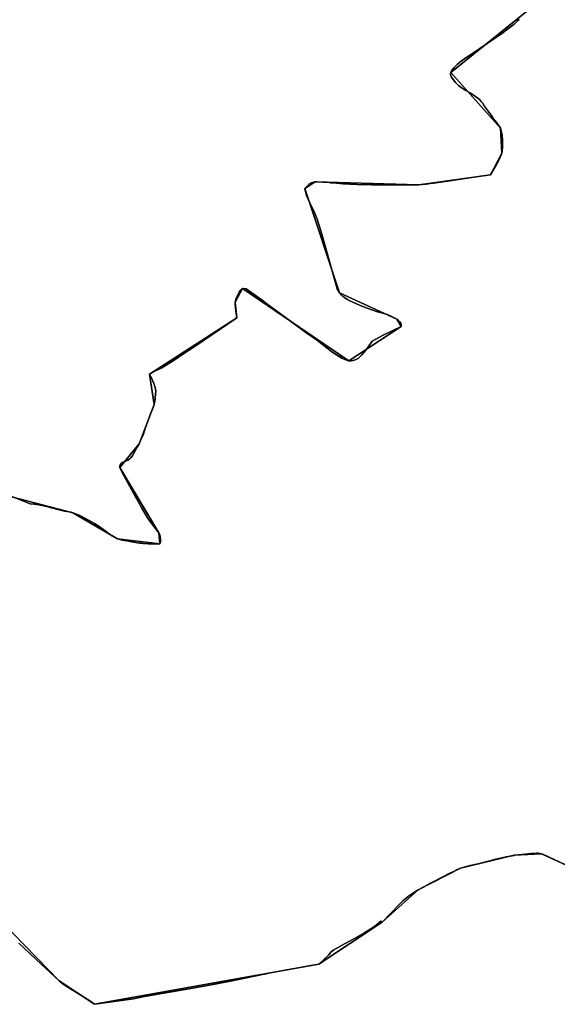
# Model space of a CAD drawing. Units: inches. Extents: x 48930 to 106139, y 57015 to 138759.
# Drawn here: x 57718 to 59034, y 65492 to 67903 of the extents above; entities that cross this region are included whole.
import ezdxf

# ---------------------------------------------------------------- set-up
doc = ezdxf.new("R2010")
doc.units = ezdxf.units.IN
doc.header["$MEASUREMENT"] = 0
for name, color, linetype in [('LIMADM_COMM_CADASTRALES', 10, 'Continuous'), ('LIMADM_COMMUNES', 10, 'Continuous'), ('LIMADM_GEN_COMM_CADASTRALES', 10, 'Continuous'), ('LIMADM_GEN_COMMUNES', 10, 'Continuous'), ('LIMADM_GEN_SECTIONS', 10, 'Continuous'), ('LIMADM_SECTIONS', 10, 'Continuous')]:
    doc.layers.add(name, color=color, linetype=linetype)

# ---------------------------------------------------------------- blocks, each defined once
blk = doc.blocks.new('limadmin_ACAD_1_FMEBLOCK33')
at = {"layer": 'LIMADM_COMMUNES'}
blk.add_lwpolyline([(842.731, -1718.9885), (905.127, -1742.9885), (921.394, -1749.2455), (931.411, -1750.5645), (937.265, -1751.3355), (942.517, -1752.0275), (961.972, -1756.4055), (970.458, -1758.3145), (989.016, -1763.1745), (1005.787, -1767.6995), (1010.805, -1768.4165), (1016.938, -1768.8945), (1021.558, -1770.0105), (1025.859, -1771.4445), (1034.54, -1774.7915), (1044.895, -1779.0945), (1065.728, -1790.0665), (1078.631, -1797.6365), (1087.526, -1803.4365), (1101.464, -1813.0785), (1106.203, -1816.5325), (1112.615, -1821.2065), (1117.265, -1824.7915), (1121.296, -1827.8995), (1128.305, -1832.1235), (1135.394, -1834.9915), (1146.953, -1838.1875), (1162.371, -1841.2345), (1170.5, -1842.8415), (1189.337, -1845.4925), (1194.055, -1845.9665), (1198.061, -1846.3685), (1209.966, -1847.5645), (1232.748, -1848.0475), (1235.816, -1847.7335), (1238.931, -1847.4145), (1239.807, -1846.0595), (1240.285, -1844.5455), (1240.514, -1841.5835), (1240.683, -1836.7365), (1239.887, -1830.1225), (1238.453, -1825.5005), (1236.373, -1820.8895), (1234.109, -1817.7395), (1225.029, -1806.2645), (1219.613, -1799.5715), (1214.357, -1792.2405), (1208.622, -1783.4745), (1194.126, -1758.6135), (1179.495, -1732.7925), (1156.2, -1691.1465), (1146.369, -1673.1755), (1141.192, -1661.0175), (1141.192, -1655.8445), (1143.723, -1649.8685), (1145.793, -1648.0355), (1150.226, -1646.6375), (1160.608, -1642.6965), (1164.59, -1640.3855), (1168.095, -1637.1185), (1171.042, -1633.2935), (1183.181, -1611.0075), (1188.072, -1602.3475), (1191.816, -1594.8575), (1194.842, -1588.4025), (1197.63, -1581.4695), (1203.205, -1565.5325), (1211.635, -1540.8045), (1217.051, -1527.1785), (1219.354, -1521.1515), (1222.228, -1513.6315), (1224.612, -1506.2645), (1226.523, -1499.1725), (1227.638, -1490.1675), (1228.515, -1480.7645), (1228.833, -1473.9115), (1228.355, -1469.6885), (1227.24, -1464.9875), (1223.895, -1455.1735), (1221.665, -1449.4365), (1218.877, -1443.0615), (1216.01, -1437.1645), (1213.485, -1431.9725), (1214.662, -1431.3595), (1221.659, -1427.7145), (1243.367, -1416.4065), (1257.012, -1408.8905), (1274.05, -1397.9735), (1295.38, -1383.3965), (1324.916, -1363.2885), (1386.372, -1322.3825), (1426.967, -1294.5505), (1423.86, -1270.7245), (1422.905, -1261.5605), (1422.745, -1258.6125), (1422.984, -1255.6635), (1423.542, -1252.8745), (1425.852, -1247.1375), (1432.992, -1231.7665), (1435.382, -1227.6225), (1437.612, -1224.8335), (1438.966, -1223.3995), (1440.718, -1222.6025), (1442.789, -1222.2835), (1449.878, -1223.0805), (1488.752, -1251.4725), (1500.906, -1260.3065), (1518.509, -1273.1005), (1574.044, -1314.1605), (1601.682, -1333.9225), (1603.259, -1335.0455), (1624.341, -1350.0635), (1647.12, -1367.3555), (1659.294, -1377.1815), (1662.017, -1379.3795), (1671.175, -1385.0745), (1677.521, -1389.0215), (1683.972, -1392.6865), (1691.421, -1396.1985), (1696.518, -1398.0315), (1701.456, -1399.2265), (1704.324, -1399.3855), (1707.987, -1399.2265), (1711.731, -1398.5095), (1717.067, -1397.0755), (1724.395, -1393.4895), (1728.377, -1389.9035), (1732.997, -1384.7235), (1738.395, -1378.2355), (1747.296, -1367.0715), (1758.564, -1351.1335), (1774.833, -1342.6195), (1785.267, -1337.0415), (1807.329, -1326.4435), (1829.551, -1315.6065), (1829.384, -1311.0885), (1829.145, -1309.7345), (1828.109, -1307.5035), (1825.959, -1303.9965), (1823.808, -1301.5265), (1821.419, -1299.3755), (1818.822, -1297.6515), (1810.778, -1293.4285), (1801.379, -1288.8865), (1792.697, -1285.6195), (1780.83, -1281.9535), (1771.192, -1279.2445), (1759.564, -1275.4995), (1757.187, -1274.6455), (1746.085, -1270.6595), (1732.863, -1265.7195), (1720.279, -1260.4595), (1711.199, -1256.3165), (1703.234, -1252.3325), (1696.304, -1248.6665), (1690.44, -1244.8775), (1685.9, -1241.3705), (1682.714, -1237.9445), (1680.077, -1234.9895), (1678.732, -1233.4825), (1676.9, -1230.4545), (1675.148, -1227.6655), (1672.918, -1223.3625), (1670.608, -1217.4655), (1659.549, -1176.8805), (1640.997, -1110.0175), (1634.864, -1089.3795), (1628.572, -1068.6615), (1623.405, -1052.5485), (1618.705, -1040.6755), (1613.528, -1028.9615), (1605.245, -1011.5905), (1597.845, -995.1445), (1595.615, -987.4945), (1594.42, -982.6345), (1593.863, -977.8535), (1601.589, -969.4065), (1603.66, -967.7335), (1610.111, -963.5095), (1614.382, -962.1675), (1619.161, -961.3705), (1622.506, -961.1315), (1637.32, -961.8485), (1648.312, -962.4855), (1656.972, -963.5985), (1671.335, -965.0485), (1687.238, -966.4675), (1703.964, -966.9455), (1721.214, -967.8975), (1756.539, -969.0105), (1801.135, -968.7885), (1820.203, -968.6935), (1862.849, -968.6965), (1872.486, -968.5375), (1880.292, -968.0595), (1890.487, -967.0235), (1900.523, -965.7485), (1908.249, -964.8715), (1943.008, -959.5415), (1985.665, -953.2675), (2007.568, -950.1605), (2023.418, -947.6895), (2047.998, -943.9645), (2062.494, -919.0235), (2063.148, -917.8195), (2069.95, -905.2945), (2075.608, -891.4555), (2076.737, -885.6925), (2077.454, -877.0065), (2077.295, -860.9105), (2076.02, -846.4875), (2074.918, -839.9275), (2073.086, -832.8355), (2071.971, -829.9675), (2069.183, -825.0265), (2063.05, -816.9785), (2055.404, -807.0185), (2049.122, -798.4355), (2042.033, -788.6345), (2032.736, -775.1265), (2028.116, -768.4335), (2024.691, -764.4495), (2020.55, -760.1465), (2016.806, -756.7995), (2011.071, -752.4965), (2004.142, -747.7955), (1997.929, -743.8905), (1986.25, -736.8365), (1976.294, -730.4625), (1969.684, -725.6015), (1966.179, -722.4935), (1962.197, -718.3495), (1958.692, -713.9675), (1952.645, -704.9115), (1950.734, -701.0065), (1950.017, -698.2175), (1950.017, -695.9865), (1950.574, -693.5955), (1952.486, -689.8505), (1954.866, -686.0515), (1957.972, -682.0675), (1966.415, -674.1785), (1972.867, -668.5215), (1982.902, -661.5085), (2003.611, -647.1655), (2021.735, -635.0775), (2057.944, -610.6385), (2075.546, -598.6065), (2092.798, -585.4155), (2105.463, -575.3755), (2114.224, -567.4075), (2117.728, -564.0605)], dxfattribs=at)
blk = doc.blocks.new('limadmin_ACAD_1_FMEBLOCK57')
at = {"layer": 'LIMADM_COMMUNES'}
blk.add_lwpolyline([(147.504, 2615.5225), (144, 2612.1755), (135.239, 2604.2075), (122.574, 2594.1675), (105.322, 2580.9765), (87.72, 2568.9445), (51.511, 2544.5055), (33.387, 2532.4175), (12.678, 2518.0745), (2.643, 2511.0615), (-3.809, 2505.4045), (-12.252, 2497.5155), (-15.358, 2493.5315), (-17.738, 2489.7325), (-19.65, 2485.9875), (-20.207, 2483.5965), (-20.207, 2481.3655), (-19.49, 2478.5765), (-17.579, 2474.6715), (-11.532, 2465.6155), (-8.027, 2461.2335), (-4.045, 2457.0895), (-0.54, 2453.9815), (6.07, 2449.1205), (16.026, 2442.7465), (27.705, 2435.6925), (33.918, 2431.7875), (40.847, 2427.0865), (46.582, 2422.7835), (50.326, 2419.4365), (54.467, 2415.1335), (57.892, 2411.1495), (62.512, 2404.4565), (71.809, 2390.9485), (78.898, 2381.1475), (85.18, 2372.5645), (92.826, 2362.6045), (98.959, 2354.5565), (101.747, 2349.6155), (102.862, 2346.7475), (104.694, 2339.6555), (105.796, 2333.0955), (107.071, 2318.6725), (107.23, 2302.5765), (106.513, 2293.8905), (105.384, 2288.1275), (99.726, 2274.2885), (92.924, 2261.7635), (92.27, 2260.5595), (77.774, 2235.6185), (53.194, 2231.8935), (37.344, 2229.4225), (15.441, 2226.3155), (-27.216, 2220.0415), (-61.975, 2214.7115), (-69.701, 2213.8345), (-79.737, 2212.5595), (-89.932, 2211.5235), (-97.738, 2211.0455), (-107.375, 2210.8865), (-150.021, 2210.8895), (-169.089, 2210.7945), (-213.685, 2210.5725), (-249.01, 2211.6855), (-266.26, 2212.6375), (-282.986, 2213.1155), (-298.889, 2214.5345), (-313.252, 2215.9845), (-321.912, 2217.0975), (-332.904, 2217.7345), (-347.718, 2218.4515), (-351.063, 2218.2125), (-355.842, 2217.4155), (-360.113, 2216.0735), (-366.564, 2211.8495), (-368.635, 2210.1765), (-376.361, 2201.7295), (-375.804, 2196.9485), (-374.609, 2192.0885), (-372.379, 2184.4385), (-364.979, 2167.9925), (-356.696, 2150.6215), (-351.519, 2138.9075), (-346.819, 2127.0345), (-341.652, 2110.9215), (-335.36, 2090.2035), (-329.227, 2069.5655), (-310.675, 2002.7025), (-299.616, 1962.1175), (-297.306, 1956.2205), (-295.076, 1951.9175), (-293.324, 1949.1285), (-291.492, 1946.1005), (-290.147, 1944.5935), (-287.51, 1941.6385), (-284.324, 1938.2125), (-279.784, 1934.7055), (-273.92, 1930.9165), (-266.99, 1927.2505), (-259.025, 1923.2665), (-249.945, 1919.1235), (-237.361, 1913.8635), (-224.139, 1908.9235), (-213.037, 1904.9375), (-210.66, 1904.0835), (-199.032, 1900.3385), (-189.394, 1897.6295), (-177.527, 1893.9635), (-168.845, 1890.6965), (-159.446, 1886.1545), (-151.402, 1881.9315), (-148.805, 1880.2075), (-146.416, 1878.0565), (-144.265, 1875.5865), (-142.115, 1872.0795), (-141.079, 1869.8485), (-140.84, 1868.4945), (-140.673, 1863.9765), (-162.895, 1853.1395), (-184.957, 1842.5415), (-195.391, 1836.9635), (-211.66, 1828.4495), (-222.928, 1812.5115), (-231.829, 1801.3475), (-237.227, 1794.8595), (-241.847, 1789.6795), (-245.829, 1786.0935), (-253.157, 1782.5075), (-258.493, 1781.0735), (-262.237, 1780.3565), (-265.9, 1780.1975), (-268.768, 1780.3565), (-273.706, 1781.5515), (-278.803, 1783.3845), (-286.252, 1786.8965), (-292.703, 1790.5615), (-299.049, 1794.5085), (-308.207, 1800.2035), (-310.93, 1802.4015), (-323.104, 1812.2275), (-345.883, 1829.5195), (-366.965, 1844.5375), (-368.542, 1845.6605), (-396.18, 1865.4225), (-451.715, 1906.4825), (-469.318, 1919.2765), (-481.472, 1928.1105), (-520.346, 1956.5025), (-527.435, 1957.2995), (-529.506, 1956.9805), (-531.258, 1956.1835), (-532.612, 1954.7495), (-534.842, 1951.9605), (-537.232, 1947.8165), (-544.372, 1932.4455), (-546.682, 1926.7085), (-547.24, 1923.9195), (-547.479, 1920.9705), (-547.319, 1918.0225), (-546.364, 1908.8585), (-543.257, 1885.0325), (-583.852, 1857.2005), (-645.308, 1816.2945), (-674.844, 1796.1865), (-696.174, 1781.6095), (-713.212, 1770.6925), (-726.857, 1763.1765), (-748.565, 1751.8685), (-755.562, 1748.2235), (-756.739, 1747.6105), (-754.214, 1742.4185), (-751.347, 1736.5215), (-748.559, 1730.1465), (-746.329, 1724.4095), (-742.984, 1714.5955), (-741.869, 1709.8945), (-741.391, 1705.6715), (-741.709, 1698.8185), (-742.586, 1689.4155), (-743.701, 1680.4105), (-745.612, 1673.3185), (-747.996, 1665.9515), (-750.87, 1658.4315), (-753.173, 1652.4045), (-758.589, 1638.7785), (-767.019, 1614.0505), (-772.594, 1598.1135), (-775.382, 1591.1805), (-778.408, 1584.7255), (-782.152, 1577.2355), (-787.043, 1568.5755), (-799.182, 1546.2895), (-802.129, 1542.4645), (-805.634, 1539.1975), (-809.616, 1536.8865), (-819.998, 1532.9455), (-824.431, 1531.5475), (-826.501, 1529.7145), (-829.032, 1523.7385), (-829.032, 1518.5655), (-823.855, 1506.4075), (-814.024, 1488.4365), (-790.729, 1446.7905), (-776.098, 1420.9695), (-761.602, 1396.1085), (-755.867, 1387.3425), (-750.611, 1380.0115), (-745.195, 1373.3185), (-736.115, 1361.8435), (-733.851, 1358.6935), (-731.771, 1354.0825), (-730.337, 1349.4605), (-729.541, 1342.8465), (-729.71, 1337.9995), (-729.939, 1335.0375), (-730.417, 1333.5235), (-731.293, 1332.1685), (-734.408, 1331.8495), (-737.476, 1331.5355), (-760.258, 1332.0185), (-772.163, 1333.2145), (-776.169, 1333.6165), (-780.887, 1334.0905), (-799.724, 1336.7415), (-807.853, 1338.3485), (-823.271, 1341.3955), (-834.83, 1344.5915), (-841.919, 1347.4595), (-848.928, 1351.6835), (-852.959, 1354.7915), (-857.609, 1358.3765), (-864.021, 1363.0505), (-868.76, 1366.5045), (-882.698, 1376.1465), (-891.593, 1381.9465), (-904.496, 1389.5165), (-925.329, 1400.4885), (-935.684, 1404.7915), (-944.365, 1408.1385), (-948.666, 1409.5725), (-953.286, 1410.6885), (-959.419, 1411.1665), (-964.437, 1411.8835), (-981.208, 1416.4085), (-999.766, 1421.2685), (-1008.252, 1423.1775), (-1027.707, 1427.5555), (-1032.959, 1428.2475), (-1038.813, 1429.0185), (-1048.83, 1430.3375), (-1065.097, 1436.5945), (-1127.493, 1460.5945)], dxfattribs=at)

msp = doc.modelspace()

# ---------------------------------------------------------------- linework, layer by layer
at = {"layer": 'LIMADM_COMM_CADASTRALES'}
for points in [[(58940.021, 67903.094), (58936.517, 67899.747), (58927.756, 67891.779), (58915.091, 67881.739), (58897.839, 67868.548), (58880.237, 67856.516), (58844.028, 67832.077), (58825.904, 67819.989), (58805.195, 67805.646), (58795.16, 67798.633), (58788.708, 67792.976), (58780.265, 67785.087), (58777.159, 67781.103), (58774.779, 67777.304), (58772.867, 67773.559), (58772.31, 67771.168), (58772.31, 67768.937), (58773.027, 67766.148), (58774.938, 67762.243), (58780.985, 67753.187), (58784.49, 67748.805), (58788.472, 67744.661), (58791.977, 67741.553), (58798.587, 67736.692), (58808.543, 67730.318), (58820.222, 67723.264), (58826.435, 67719.359), (58833.364, 67714.658), (58839.099, 67710.355), (58842.843, 67707.008), (58846.984, 67702.705), (58850.409, 67698.721), (58855.029, 67692.028), (58864.326, 67678.52), (58871.415, 67668.719), (58877.697, 67660.136), (58885.343, 67650.176), (58891.476, 67642.128), (58894.264, 67637.187), (58895.379, 67634.319), (58897.211, 67627.227), (58898.313, 67620.667), (58899.588, 67606.244), (58899.747, 67590.148), (58899.03, 67581.462), (58897.901, 67575.699), (58892.243, 67561.86), (58885.441, 67549.335), (58884.787, 67548.131), (58870.291, 67523.19), (58845.711, 67519.465), (58829.861, 67516.994), (58807.958, 67513.887), (58765.301, 67507.613), (58730.542, 67502.283), (58722.816, 67501.406), (58712.78, 67500.131), (58702.585, 67499.095), (58694.779, 67498.617), (58685.142, 67498.458), (58642.496, 67498.461), (58623.428, 67498.366), (58578.832, 67498.144), (58543.507, 67499.257), (58526.257, 67500.209), (58509.531, 67500.687), (58493.628, 67502.106), (58479.265, 67503.556), (58470.605, 67504.669), (58459.613, 67505.306), (58444.799, 67506.023), (58441.454, 67505.784), (58436.675, 67504.987), (58432.404, 67503.645), (58425.953, 67499.421), (58423.882, 67497.748), (58416.156, 67489.301), (58416.713, 67484.52), (58417.908, 67479.66), (58420.138, 67472.01), (58427.538, 67455.564), (58435.821, 67438.193), (58440.998, 67426.479), (58445.698, 67414.606), (58450.865, 67398.493), (58457.157, 67377.775), (58463.29, 67357.137), (58481.842, 67290.274), (58492.901, 67249.689), (58495.211, 67243.792), (58497.441, 67239.489), (58499.193, 67236.7), (58501.025, 67233.672), (58502.37, 67232.165), (58505.007, 67229.21), (58508.193, 67225.784), (58512.733, 67222.277), (58518.597, 67218.488), (58525.527, 67214.822), (58533.492, 67210.838), (58542.572, 67206.695), (58555.156, 67201.435), (58568.378, 67196.495), (58579.48, 67192.509), (58581.857, 67191.655), (58593.485, 67187.91), (58603.123, 67185.201), (58614.99, 67181.535), (58623.672, 67178.268), (58633.071, 67173.726), (58641.115, 67169.503), (58643.712, 67167.779), (58646.101, 67165.628), (58648.252, 67163.158), (58650.402, 67159.651), (58651.438, 67157.42), (58651.677, 67156.066), (58651.844, 67151.548), (58629.622, 67140.711), (58607.56, 67130.113), (58597.126, 67124.535), (58580.857, 67116.021), (58569.589, 67100.083), (58560.688, 67088.919), (58555.29, 67082.431), (58550.67, 67077.251), (58546.688, 67073.665), (58539.36, 67070.079), (58534.024, 67068.645), (58530.28, 67067.928), (58526.617, 67067.769), (58523.749, 67067.928), (58518.811, 67069.123), (58513.714, 67070.956), (58506.265, 67074.468), (58499.814, 67078.133), (58493.468, 67082.08), (58484.31, 67087.775), (58481.587, 67089.973), (58469.413, 67099.799), (58446.634, 67117.091), (58425.552, 67132.109), (58423.975, 67133.232), (58396.337, 67152.994), (58340.802, 67194.054), (58323.199, 67206.848), (58311.045, 67215.682), (58272.171, 67244.074), (58265.082, 67244.871), (58263.011, 67244.552), (58261.259, 67243.755), (58259.905, 67242.321), (58257.675, 67239.532), (58255.285, 67235.388), (58248.145, 67220.017), (58245.835, 67214.28), (58245.277, 67211.491), (58245.038, 67208.542), (58245.198, 67205.594), (58246.153, 67196.43), (58249.26, 67172.604), (58208.665, 67144.772), (58147.209, 67103.866), (58117.673, 67083.758), (58096.343, 67069.181), (58079.305, 67058.264), (58065.66, 67050.748), (58043.952, 67039.44), (58036.955, 67035.795), (58035.778, 67035.182), (58038.303, 67029.99), (58041.17, 67024.093), (58043.958, 67017.718), (58046.188, 67011.981), (58049.533, 67002.167), (58050.648, 66997.466), (58051.126, 66993.243), (58050.808, 66986.39), (58049.931, 66976.987), (58048.816, 66967.982), (58046.905, 66960.89), (58044.521, 66953.523), (58041.647, 66946.003), (58039.344, 66939.976), (58033.928, 66926.35), (58025.498, 66901.622), (58019.923, 66885.685), (58017.135, 66878.752), (58014.109, 66872.297), (58010.365, 66864.807), (58005.474, 66856.147), (57993.335, 66833.861), (57990.388, 66830.036), (57986.883, 66826.769), (57982.901, 66824.458), (57972.519, 66820.517), (57968.086, 66819.119), (57966.016, 66817.286), (57963.485, 66811.31), (57963.485, 66806.137), (57968.662, 66793.979), (57978.493, 66776.008), (58001.788, 66734.362), (58016.419, 66708.541), (58030.915, 66683.68), (58036.65, 66674.914), (58041.906, 66667.583), (58047.322, 66660.89), (58056.402, 66649.415), (58058.666, 66646.265), (58060.746, 66641.654), (58062.18, 66637.032), (58062.976, 66630.418), (58062.807, 66625.571), (58062.578, 66622.609), (58062.1, 66621.095), (58061.224, 66619.74), (58058.109, 66619.421), (58055.041, 66619.107), (58032.259, 66619.59), (58020.354, 66620.786), (58016.348, 66621.188), (58011.63, 66621.662), (57992.793, 66624.313), (57984.664, 66625.92), (57969.246, 66628.967), (57957.687, 66632.163), (57950.598, 66635.031), (57943.589, 66639.255), (57939.558, 66642.363), (57934.908, 66645.948), (57928.496, 66650.622), (57923.757, 66654.076), (57909.819, 66663.718), (57900.924, 66669.518), (57888.021, 66677.088), (57867.188, 66688.06), (57856.833, 66692.363), (57848.152, 66695.71), (57843.851, 66697.144), (57839.231, 66698.26), (57833.098, 66698.738), (57828.08, 66699.455), (57811.309, 66703.98), (57792.751, 66708.84), (57784.265, 66710.749), (57764.81, 66715.127), (57759.558, 66715.819), (57753.704, 66716.59), (57743.687, 66717.909), (57727.42, 66724.166), (57665.024, 66748.166)], [(57665.024, 66748.166), (57727.42, 66724.166), (57743.687, 66717.909), (57753.704, 66716.59), (57759.558, 66715.819), (57764.81, 66715.127), (57784.265, 66710.749), (57792.751, 66708.84), (57811.309, 66703.98), (57828.08, 66699.455), (57833.098, 66698.738), (57839.231, 66698.26), (57843.851, 66697.144), (57848.152, 66695.71), (57856.833, 66692.363), (57867.188, 66688.06), (57888.021, 66677.088), (57900.924, 66669.518), (57909.819, 66663.718), (57923.757, 66654.076), (57928.496, 66650.622), (57934.908, 66645.948), (57939.558, 66642.363), (57943.589, 66639.255), (57950.598, 66635.031), (57957.687, 66632.163), (57969.246, 66628.967), (57984.664, 66625.92), (57992.793, 66624.313), (58011.63, 66621.662), (58016.348, 66621.188), (58020.354, 66620.786), (58032.259, 66619.59), (58055.041, 66619.107), (58058.109, 66619.421), (58061.224, 66619.74), (58062.1, 66621.095), (58062.578, 66622.609), (58062.807, 66625.571), (58062.976, 66630.418), (58062.18, 66637.032), (58060.746, 66641.654), (58058.666, 66646.265), (58056.402, 66649.415), (58047.322, 66660.89), (58041.906, 66667.583), (58036.65, 66674.914), (58030.915, 66683.68), (58016.419, 66708.541), (58001.788, 66734.362), (57978.493, 66776.008), (57968.662, 66793.979), (57963.485, 66806.137), (57963.485, 66811.31), (57966.016, 66817.286), (57968.086, 66819.119), (57972.519, 66820.517), (57982.901, 66824.458), (57986.883, 66826.769), (57990.388, 66830.036), (57993.335, 66833.861), (58005.474, 66856.147), (58010.365, 66864.807), (58014.109, 66872.297), (58017.135, 66878.752), (58019.923, 66885.685), (58025.498, 66901.622), (58033.928, 66926.35), (58039.344, 66939.976), (58041.647, 66946.003), (58044.521, 66953.523), (58046.905, 66960.89), (58048.816, 66967.982), (58049.931, 66976.987), (58050.808, 66986.39), (58051.126, 66993.243), (58050.648, 66997.466), (58049.533, 67002.167), (58046.188, 67011.981), (58043.958, 67017.718), (58041.17, 67024.093), (58038.303, 67029.99), (58035.778, 67035.182), (58036.955, 67035.795), (58043.952, 67039.44), (58065.66, 67050.748), (58079.305, 67058.264), (58096.343, 67069.181), (58117.673, 67083.758), (58147.209, 67103.866), (58208.665, 67144.772), (58249.26, 67172.604), (58246.153, 67196.43), (58245.198, 67205.594), (58245.038, 67208.542), (58245.277, 67211.491), (58245.835, 67214.28), (58248.145, 67220.017), (58255.285, 67235.388), (58257.675, 67239.532), (58259.905, 67242.321), (58261.259, 67243.755), (58263.011, 67244.552), (58265.082, 67244.871), (58272.171, 67244.074), (58311.045, 67215.682), (58323.199, 67206.848), (58340.802, 67194.054), (58396.337, 67152.994), (58423.975, 67133.232), (58425.552, 67132.109), (58446.634, 67117.091), (58469.413, 67099.799), (58481.587, 67089.973), (58484.31, 67087.775), (58493.468, 67082.08), (58499.814, 67078.133), (58506.265, 67074.468), (58513.714, 67070.956), (58518.811, 67069.123), (58523.749, 67067.928), (58526.617, 67067.769), (58530.28, 67067.928), (58534.024, 67068.645), (58539.36, 67070.079), (58546.688, 67073.665), (58550.67, 67077.251), (58555.29, 67082.431), (58560.688, 67088.919), (58569.589, 67100.083), (58580.857, 67116.021), (58597.126, 67124.535), (58607.56, 67130.113), (58629.622, 67140.711), (58651.844, 67151.548), (58651.677, 67156.066), (58651.438, 67157.42), (58650.402, 67159.651), (58648.252, 67163.158), (58646.101, 67165.628), (58643.712, 67167.779), (58641.115, 67169.503), (58633.071, 67173.726), (58623.672, 67178.268), (58614.99, 67181.535), (58603.123, 67185.201), (58593.485, 67187.91), (58581.857, 67191.655), (58579.48, 67192.509), (58568.378, 67196.495), (58555.156, 67201.435), (58542.572, 67206.695), (58533.492, 67210.838), (58525.527, 67214.822), (58518.597, 67218.488), (58512.733, 67222.277), (58508.193, 67225.784), (58505.007, 67229.21), (58502.37, 67232.165), (58501.025, 67233.672), (58499.193, 67236.7), (58497.441, 67239.489), (58495.211, 67243.792), (58492.901, 67249.689), (58481.842, 67290.274), (58463.29, 67357.137), (58457.157, 67377.775), (58450.865, 67398.493), (58445.698, 67414.606), (58440.998, 67426.479), (58435.821, 67438.193), (58427.538, 67455.564), (58420.138, 67472.01), (58417.908, 67479.66), (58416.713, 67484.52), (58416.156, 67489.301), (58423.882, 67497.748), (58425.953, 67499.421), (58432.404, 67503.645), (58436.675, 67504.987), (58441.454, 67505.784), (58444.799, 67506.023), (58459.613, 67505.306), (58470.605, 67504.669), (58479.265, 67503.556), (58493.628, 67502.106), (58509.531, 67500.687), (58526.257, 67500.209), (58543.507, 67499.257), (58578.832, 67498.144), (58623.428, 67498.366), (58642.496, 67498.461), (58685.142, 67498.458), (58694.779, 67498.617), (58702.585, 67499.095), (58712.78, 67500.131), (58722.816, 67501.406), (58730.542, 67502.283), (58765.301, 67507.613), (58807.958, 67513.887), (58829.861, 67516.994), (58845.711, 67519.465), (58870.291, 67523.19), (58884.787, 67548.131), (58885.441, 67549.335), (58892.243, 67561.86), (58897.901, 67575.699), (58899.03, 67581.462), (58899.747, 67590.148), (58899.588, 67606.244), (58898.313, 67620.667), (58897.211, 67627.227), (58895.379, 67634.319), (58894.264, 67637.187), (58891.476, 67642.128), (58885.343, 67650.176), (58877.697, 67660.136), (58871.415, 67668.719), (58864.326, 67678.52), (58855.029, 67692.028), (58850.409, 67698.721), (58846.984, 67702.705), (58842.843, 67707.008), (58839.099, 67710.355), (58833.364, 67714.658), (58826.435, 67719.359), (58820.222, 67723.264), (58808.543, 67730.318), (58798.587, 67736.692), (58791.977, 67741.553), (58788.472, 67744.661), (58784.49, 67748.805), (58780.985, 67753.187), (58774.938, 67762.243), (58773.027, 67766.148), (58772.31, 67768.937), (58772.31, 67771.168), (58772.867, 67773.559), (58774.779, 67777.304), (58777.159, 67781.103), (58780.265, 67785.087), (58788.708, 67792.976), (58795.16, 67798.633), (58805.195, 67805.646), (58825.904, 67819.989), (58844.028, 67832.077), (58880.237, 67856.516), (58897.839, 67868.548), (58915.091, 67881.739), (58927.756, 67891.779), (58936.517, 67899.747), (58940.021, 67903.094)]]:
    msp.add_lwpolyline(points, dxfattribs=at)
at = {"layer": 'LIMADM_GEN_COMM_CADASTRALES'}
for points in [[(57587.807, 66763.142), (57848.152, 66695.71), (57957.687, 66632.163), (58061.224, 66619.74), (58058.666, 66646.265), (57963.485, 66806.137), (58010.365, 66864.807), (58046.905, 66960.89), (58035.778, 67035.182), (58249.26, 67172.604), (58245.277, 67211.491), (58263.011, 67244.552), (58523.749, 67067.928), (58651.844, 67151.548), (58641.115, 67169.503), (58501.025, 67233.672), (58416.156, 67489.301), (58441.454, 67505.784), (58694.779, 67498.617), (58870.291, 67523.19), (58897.901, 67575.699), (58894.264, 67637.187), (58772.867, 67773.559), (59004.028, 67960.24)], [(59004.028, 67960.24), (58772.867, 67773.559), (58894.264, 67637.187), (58897.901, 67575.699), (58870.291, 67523.19), (58694.779, 67498.617), (58441.454, 67505.784), (58416.156, 67489.301), (58501.025, 67233.672), (58641.115, 67169.503), (58651.844, 67151.548), (58523.749, 67067.928), (58263.011, 67244.552), (58245.277, 67211.491), (58249.26, 67172.604), (58035.778, 67035.182), (58046.905, 66960.89), (58010.365, 66864.807), (57963.485, 66806.137), (58058.666, 66646.265), (58061.224, 66619.74), (57957.687, 66632.163), (57848.152, 66695.71), (57587.807, 66763.142)]]:
    msp.add_lwpolyline(points, dxfattribs=at)
at = {"layer": 'LIMADM_GEN_COMMUNES'}
for points in [[(59004.028, 67960.24), (58772.867, 67773.559), (58894.264, 67637.187), (58897.901, 67575.699), (58870.291, 67523.19), (58694.779, 67498.617), (58441.454, 67505.784), (58416.156, 67489.301), (58501.025, 67233.672), (58641.115, 67169.503), (58651.844, 67151.548), (58523.749, 67067.928), (58263.011, 67244.552), (58245.277, 67211.491), (58249.26, 67172.604), (58035.778, 67035.182), (58046.905, 66960.89), (58010.365, 66864.807), (57963.485, 66806.137), (58058.666, 66646.265), (58061.224, 66619.74), (57957.687, 66632.163), (57848.152, 66695.71), (57587.807, 66763.142)], [(57587.807, 66763.142), (57848.152, 66695.71), (57957.687, 66632.163), (58061.224, 66619.74), (58058.666, 66646.265), (57963.485, 66806.137), (58010.365, 66864.807), (58046.905, 66960.89), (58035.778, 67035.182), (58249.26, 67172.604), (58245.277, 67211.491), (58263.011, 67244.552), (58523.749, 67067.928), (58651.844, 67151.548), (58641.115, 67169.503), (58501.025, 67233.672), (58416.156, 67489.301), (58441.454, 67505.784), (58694.779, 67498.617), (58870.291, 67523.19), (58897.901, 67575.699), (58894.264, 67637.187), (58772.867, 67773.559), (59004.028, 67960.24)]]:
    msp.add_lwpolyline(points, dxfattribs=at)
at = {"layer": 'LIMADM_GEN_SECTIONS'}
for points in [[(59004.028, 67960.24), (58772.867, 67773.559), (58894.264, 67637.187), (58897.901, 67575.699), (58870.291, 67523.19), (58694.779, 67498.617), (58441.454, 67505.784), (58416.156, 67489.301), (58501.025, 67233.672), (58641.115, 67169.503), (58651.844, 67151.548), (58523.749, 67067.928), (58263.011, 67244.552), (58245.277, 67211.491), (58249.26, 67172.604), (58035.778, 67035.182), (58046.905, 66960.89), (58010.365, 66864.807), (57963.485, 66806.137), (58058.666, 66646.265), (58061.224, 66619.74), (57957.687, 66632.163), (57848.152, 66695.71), (57587.807, 66763.142)], [(57587.807, 66763.142), (57848.152, 66695.71), (57957.687, 66632.163), (58061.224, 66619.74), (58058.666, 66646.265), (57963.485, 66806.137), (58010.365, 66864.807), (58046.905, 66960.89), (58035.778, 67035.182), (58249.26, 67172.604), (58245.277, 67211.491), (58263.011, 67244.552), (58523.749, 67067.928), (58651.844, 67151.548), (58641.115, 67169.503), (58501.025, 67233.672), (58416.156, 67489.301), (58441.454, 67505.784), (58694.779, 67498.617), (58870.291, 67523.19), (58897.901, 67575.699), (58894.264, 67637.187), (58772.867, 67773.559), (59004.028, 67960.24)], [(59092.5, 65816.286), (58994.895, 65860.818), (58928.338, 65857.204), (58796.898, 65825.566), (58692.798, 65772.611), (58605.006, 65693.541), (58450.46, 65590.541), (57901.537, 65492.479), (57814.712, 65549.919), (57617.812, 65751.326), (57456.198, 65849.305), (57016.748, 66173.713), (56974.375, 66205.109), (56702.101, 66107.155), (56666.857, 66182.311), (56465.208, 66138.373), (56295.109, 66058.195)], [(57617.812, 65751.326), (57814.712, 65549.919), (57901.537, 65492.479), (58450.46, 65590.541), (58605.006, 65693.541), (58692.798, 65772.611), (58796.898, 65825.566), (58928.338, 65857.204), (58994.895, 65860.818), (59092.5, 65816.286)]]:
    msp.add_lwpolyline(points, dxfattribs=at)
at = {"layer": 'LIMADM_SECTIONS'}
for points in [[(58940.021, 67903.094), (58936.517, 67899.747), (58927.756, 67891.779), (58915.091, 67881.739), (58897.839, 67868.548), (58880.237, 67856.516), (58844.028, 67832.077), (58825.904, 67819.989), (58805.195, 67805.646), (58795.16, 67798.633), (58788.708, 67792.976), (58780.265, 67785.087), (58777.159, 67781.103), (58774.779, 67777.304), (58772.867, 67773.559), (58772.31, 67771.168), (58772.31, 67768.937), (58773.027, 67766.148), (58774.938, 67762.243), (58780.985, 67753.187), (58784.49, 67748.805), (58788.472, 67744.661), (58791.977, 67741.553), (58798.587, 67736.692), (58808.543, 67730.318), (58820.222, 67723.264), (58826.435, 67719.359), (58833.364, 67714.658), (58839.099, 67710.355), (58842.843, 67707.008), (58846.984, 67702.705), (58850.409, 67698.721), (58855.029, 67692.028), (58864.326, 67678.52), (58871.415, 67668.719), (58877.697, 67660.136), (58885.343, 67650.176), (58891.476, 67642.128), (58894.264, 67637.187), (58895.379, 67634.319), (58897.211, 67627.227), (58898.313, 67620.667), (58899.588, 67606.244), (58899.747, 67590.148), (58899.03, 67581.462), (58897.901, 67575.699), (58892.243, 67561.86), (58885.441, 67549.335), (58884.787, 67548.131), (58870.291, 67523.19), (58845.711, 67519.465), (58829.861, 67516.994), (58807.958, 67513.887), (58765.301, 67507.613), (58730.542, 67502.283), (58722.816, 67501.406), (58712.78, 67500.131), (58702.585, 67499.095), (58694.779, 67498.617), (58685.142, 67498.458), (58642.496, 67498.461), (58623.428, 67498.366), (58578.832, 67498.144), (58543.507, 67499.257), (58526.257, 67500.209), (58509.531, 67500.687), (58493.628, 67502.106), (58479.265, 67503.556), (58470.605, 67504.669), (58459.613, 67505.306), (58444.799, 67506.023), (58441.454, 67505.784), (58436.675, 67504.987), (58432.404, 67503.645), (58425.953, 67499.421), (58423.882, 67497.748), (58416.156, 67489.301), (58416.713, 67484.52), (58417.908, 67479.66), (58420.138, 67472.01), (58427.538, 67455.564), (58435.821, 67438.193), (58440.998, 67426.479), (58445.698, 67414.606), (58450.865, 67398.493), (58457.157, 67377.775), (58463.29, 67357.137), (58481.842, 67290.274), (58492.901, 67249.689), (58495.211, 67243.792), (58497.441, 67239.489), (58499.193, 67236.7), (58501.025, 67233.672), (58502.37, 67232.165), (58505.007, 67229.21), (58508.193, 67225.784), (58512.733, 67222.277), (58518.597, 67218.488), (58525.527, 67214.822), (58533.492, 67210.838), (58542.572, 67206.695), (58555.156, 67201.435), (58568.378, 67196.495), (58579.48, 67192.509), (58581.857, 67191.655), (58593.485, 67187.91), (58603.123, 67185.201), (58614.99, 67181.535), (58623.672, 67178.268), (58633.071, 67173.726), (58641.115, 67169.503), (58643.712, 67167.779), (58646.101, 67165.628), (58648.252, 67163.158), (58650.402, 67159.651), (58651.438, 67157.42), (58651.677, 67156.066), (58651.844, 67151.548), (58629.622, 67140.711), (58607.56, 67130.113), (58597.126, 67124.535), (58580.857, 67116.021), (58569.589, 67100.083), (58560.688, 67088.919), (58555.29, 67082.431), (58550.67, 67077.251), (58546.688, 67073.665), (58539.36, 67070.079), (58534.024, 67068.645), (58530.28, 67067.928), (58526.617, 67067.769), (58523.749, 67067.928), (58518.811, 67069.123), (58513.714, 67070.956), (58506.265, 67074.468), (58499.814, 67078.133), (58493.468, 67082.08), (58484.31, 67087.775), (58481.587, 67089.973), (58469.413, 67099.799), (58446.634, 67117.091), (58425.552, 67132.109), (58423.975, 67133.232), (58396.337, 67152.994), (58340.802, 67194.054), (58323.199, 67206.848), (58311.045, 67215.682), (58272.171, 67244.074), (58265.082, 67244.871), (58263.011, 67244.552), (58261.259, 67243.755), (58259.905, 67242.321), (58257.675, 67239.532), (58255.285, 67235.388), (58248.145, 67220.017), (58245.835, 67214.28), (58245.277, 67211.491), (58245.038, 67208.542), (58245.198, 67205.594), (58246.153, 67196.43), (58249.26, 67172.604), (58208.665, 67144.772), (58147.209, 67103.866), (58117.673, 67083.758), (58096.343, 67069.181), (58079.305, 67058.264), (58065.66, 67050.748), (58043.952, 67039.44), (58036.955, 67035.795), (58035.778, 67035.182), (58038.303, 67029.99), (58041.17, 67024.093), (58043.958, 67017.718), (58046.188, 67011.981), (58049.533, 67002.167), (58050.648, 66997.466), (58051.126, 66993.243), (58050.808, 66986.39), (58049.931, 66976.987), (58048.816, 66967.982), (58046.905, 66960.89), (58044.521, 66953.523), (58041.647, 66946.003), (58039.344, 66939.976), (58033.928, 66926.35), (58025.498, 66901.622), (58019.923, 66885.685), (58017.135, 66878.752), (58014.109, 66872.297), (58010.365, 66864.807), (58005.474, 66856.147), (57993.335, 66833.861), (57990.388, 66830.036), (57986.883, 66826.769), (57982.901, 66824.458), (57972.519, 66820.517), (57968.086, 66819.119), (57966.016, 66817.286), (57963.485, 66811.31), (57963.485, 66806.137), (57968.662, 66793.979), (57978.493, 66776.008), (58001.788, 66734.362), (58016.419, 66708.541), (58030.915, 66683.68), (58036.65, 66674.914), (58041.906, 66667.583), (58047.322, 66660.89), (58056.402, 66649.415), (58058.666, 66646.265), (58060.746, 66641.654), (58062.18, 66637.032), (58062.976, 66630.418), (58062.807, 66625.571), (58062.578, 66622.609), (58062.1, 66621.095), (58061.224, 66619.74), (58058.109, 66619.421), (58055.041, 66619.107), (58032.259, 66619.59), (58020.354, 66620.786), (58016.348, 66621.188), (58011.63, 66621.662), (57992.793, 66624.313), (57984.664, 66625.92), (57969.246, 66628.967), (57957.687, 66632.163), (57950.598, 66635.031), (57943.589, 66639.255), (57939.558, 66642.363), (57934.908, 66645.948), (57928.496, 66650.622), (57923.757, 66654.076), (57909.819, 66663.718), (57900.924, 66669.518), (57888.021, 66677.088), (57867.188, 66688.06), (57856.833, 66692.363), (57848.152, 66695.71), (57843.851, 66697.144), (57839.231, 66698.26), (57833.098, 66698.738), (57828.08, 66699.455), (57811.309, 66703.98), (57792.751, 66708.84), (57784.265, 66710.749), (57764.81, 66715.127), (57759.558, 66715.819), (57753.704, 66716.59), (57743.687, 66717.909), (57727.42, 66724.166), (57665.024, 66748.166)], [(57665.024, 66748.166), (57727.42, 66724.166), (57743.687, 66717.909), (57753.704, 66716.59), (57759.558, 66715.819), (57764.81, 66715.127), (57784.265, 66710.749), (57792.751, 66708.84), (57811.309, 66703.98), (57828.08, 66699.455), (57833.098, 66698.738), (57839.231, 66698.26), (57843.851, 66697.144), (57848.152, 66695.71), (57856.833, 66692.363), (57867.188, 66688.06), (57888.021, 66677.088), (57900.924, 66669.518), (57909.819, 66663.718), (57923.757, 66654.076), (57928.496, 66650.622), (57934.908, 66645.948), (57939.558, 66642.363), (57943.589, 66639.255), (57950.598, 66635.031), (57957.687, 66632.163), (57969.246, 66628.967), (57984.664, 66625.92), (57992.793, 66624.313), (58011.63, 66621.662), (58016.348, 66621.188), (58020.354, 66620.786), (58032.259, 66619.59), (58055.041, 66619.107), (58058.109, 66619.421), (58061.224, 66619.74), (58062.1, 66621.095), (58062.578, 66622.609), (58062.807, 66625.571), (58062.976, 66630.418), (58062.18, 66637.032), (58060.746, 66641.654), (58058.666, 66646.265), (58056.402, 66649.415), (58047.322, 66660.89), (58041.906, 66667.583), (58036.65, 66674.914), (58030.915, 66683.68), (58016.419, 66708.541), (58001.788, 66734.362), (57978.493, 66776.008), (57968.662, 66793.979), (57963.485, 66806.137), (57963.485, 66811.31), (57966.016, 66817.286), (57968.086, 66819.119), (57972.519, 66820.517), (57982.901, 66824.458), (57986.883, 66826.769), (57990.388, 66830.036), (57993.335, 66833.861), (58005.474, 66856.147), (58010.365, 66864.807), (58014.109, 66872.297), (58017.135, 66878.752), (58019.923, 66885.685), (58025.498, 66901.622), (58033.928, 66926.35), (58039.344, 66939.976), (58041.647, 66946.003), (58044.521, 66953.523), (58046.905, 66960.89), (58048.816, 66967.982), (58049.931, 66976.987), (58050.808, 66986.39), (58051.126, 66993.243), (58050.648, 66997.466), (58049.533, 67002.167), (58046.188, 67011.981), (58043.958, 67017.718), (58041.17, 67024.093), (58038.303, 67029.99), (58035.778, 67035.182), (58036.955, 67035.795), (58043.952, 67039.44), (58065.66, 67050.748), (58079.305, 67058.264), (58096.343, 67069.181), (58117.673, 67083.758), (58147.209, 67103.866), (58208.665, 67144.772), (58249.26, 67172.604), (58246.153, 67196.43), (58245.198, 67205.594), (58245.038, 67208.542), (58245.277, 67211.491), (58245.835, 67214.28), (58248.145, 67220.017), (58255.285, 67235.388), (58257.675, 67239.532), (58259.905, 67242.321), (58261.259, 67243.755), (58263.011, 67244.552), (58265.082, 67244.871), (58272.171, 67244.074), (58311.045, 67215.682), (58323.199, 67206.848), (58340.802, 67194.054), (58396.337, 67152.994), (58423.975, 67133.232), (58425.552, 67132.109), (58446.634, 67117.091), (58469.413, 67099.799), (58481.587, 67089.973), (58484.31, 67087.775), (58493.468, 67082.08), (58499.814, 67078.133), (58506.265, 67074.468), (58513.714, 67070.956), (58518.811, 67069.123), (58523.749, 67067.928), (58526.617, 67067.769), (58530.28, 67067.928), (58534.024, 67068.645), (58539.36, 67070.079), (58546.688, 67073.665), (58550.67, 67077.251), (58555.29, 67082.431), (58560.688, 67088.919), (58569.589, 67100.083), (58580.857, 67116.021), (58597.126, 67124.535), (58607.56, 67130.113), (58629.622, 67140.711), (58651.844, 67151.548), (58651.677, 67156.066), (58651.438, 67157.42), (58650.402, 67159.651), (58648.252, 67163.158), (58646.101, 67165.628), (58643.712, 67167.779), (58641.115, 67169.503), (58633.071, 67173.726), (58623.672, 67178.268), (58614.99, 67181.535), (58603.123, 67185.201), (58593.485, 67187.91), (58581.857, 67191.655), (58579.48, 67192.509), (58568.378, 67196.495), (58555.156, 67201.435), (58542.572, 67206.695), (58533.492, 67210.838), (58525.527, 67214.822), (58518.597, 67218.488), (58512.733, 67222.277), (58508.193, 67225.784), (58505.007, 67229.21), (58502.37, 67232.165), (58501.025, 67233.672), (58499.193, 67236.7), (58497.441, 67239.489), (58495.211, 67243.792), (58492.901, 67249.689), (58481.842, 67290.274), (58463.29, 67357.137), (58457.157, 67377.775), (58450.865, 67398.493), (58445.698, 67414.606), (58440.998, 67426.479), (58435.821, 67438.193), (58427.538, 67455.564), (58420.138, 67472.01), (58417.908, 67479.66), (58416.713, 67484.52), (58416.156, 67489.301), (58423.882, 67497.748), (58425.953, 67499.421), (58432.404, 67503.645), (58436.675, 67504.987), (58441.454, 67505.784), (58444.799, 67506.023), (58459.613, 67505.306), (58470.605, 67504.669), (58479.265, 67503.556), (58493.628, 67502.106), (58509.531, 67500.687), (58526.257, 67500.209), (58543.507, 67499.257), (58578.832, 67498.144), (58623.428, 67498.366), (58642.496, 67498.461), (58685.142, 67498.458), (58694.779, 67498.617), (58702.585, 67499.095), (58712.78, 67500.131), (58722.816, 67501.406), (58730.542, 67502.283), (58765.301, 67507.613), (58807.958, 67513.887), (58829.861, 67516.994), (58845.711, 67519.465), (58870.291, 67523.19), (58884.787, 67548.131), (58885.441, 67549.335), (58892.243, 67561.86), (58897.901, 67575.699), (58899.03, 67581.462), (58899.747, 67590.148), (58899.588, 67606.244), (58898.313, 67620.667), (58897.211, 67627.227), (58895.379, 67634.319), (58894.264, 67637.187), (58891.476, 67642.128), (58885.343, 67650.176), (58877.697, 67660.136), (58871.415, 67668.719), (58864.326, 67678.52), (58855.029, 67692.028), (58850.409, 67698.721), (58846.984, 67702.705), (58842.843, 67707.008), (58839.099, 67710.355), (58833.364, 67714.658), (58826.435, 67719.359), (58820.222, 67723.264), (58808.543, 67730.318), (58798.587, 67736.692), (58791.977, 67741.553), (58788.472, 67744.661), (58784.49, 67748.805), (58780.985, 67753.187), (58774.938, 67762.243), (58773.027, 67766.148), (58772.31, 67768.937), (58772.31, 67771.168), (58772.867, 67773.559), (58774.779, 67777.304), (58777.159, 67781.103), (58780.265, 67785.087), (58788.708, 67792.976), (58795.16, 67798.633), (58805.195, 67805.646), (58825.904, 67819.989), (58844.028, 67832.077), (58880.237, 67856.516), (58897.839, 67868.548), (58915.091, 67881.739), (58927.756, 67891.779), (58936.517, 67899.747), (58940.021, 67903.094)], [(57716.049, 65641.852), (57770.946, 65591.096), (57814.712, 65549.919), (57824.608, 65541.975), (57839.905, 65532.211), (57867.95, 65515.231), (57892.17, 65499.737), (57901.537, 65492.479), (57996.402, 65505.966), (58023.578, 65511.252), (58065.986, 65518.931), (58117.959, 65527.989), (58173.818, 65537.91), (58229.548, 65548.208), (58273.311, 65557.103), (58335.998, 65570.513), (58435.205, 65588.478), (58450.46, 65590.541), (58473.665, 65613.078), (58480.445, 65620.992), (58486.502, 65626.122), (58514.914, 65641.464), (58539.29, 65654.544), (58560.437, 65666.333), (58585.943, 65682.805), (58602.105, 65696.006), (58605.006, 65693.541), (58628.234, 65717.368), (58648.028, 65738.571), (58655.804, 65745.643), (58664.288, 65753.07), (58671.887, 65758.904), (58692.798, 65772.611), (58718.955, 65786.756), (58721.778, 65788.23), (58761.527, 65808.983), (58763.317, 65809.918), (58785.15, 65820.402), (58785.409, 65820.527), (58796.898, 65825.566), (58808.209, 65829.368), (58820.758, 65831.932), (58839.972, 65836.255), (58849.831, 65838.474), (58865.066, 65842.628), (58882.687, 65847.432), (58887.123, 65848.641), (58898.054, 65851.102), (58908.278, 65853.403), (58927.953, 65857.131), (58928.338, 65857.204), (58928.879, 65857.264), (58947.337, 65859.326), (58969.695, 65861.271), (58982.435, 65862.233), (58987.03, 65862.145), (58991.184, 65861.702), (58994.895, 65860.818), (58999.667, 65859.05), (59065.945, 65828.461)], [(59065.945, 65828.461), (58999.667, 65859.05), (58994.895, 65860.818), (58991.184, 65861.702), (58987.03, 65862.145), (58982.435, 65862.233), (58969.695, 65861.271), (58947.337, 65859.326), (58928.879, 65857.264), (58928.338, 65857.204), (58927.953, 65857.131), (58908.278, 65853.403), (58898.054, 65851.102), (58887.123, 65848.641), (58882.687, 65847.432), (58865.066, 65842.628), (58849.831, 65838.474), (58839.972, 65836.255), (58820.758, 65831.932), (58808.209, 65829.368), (58796.898, 65825.566), (58785.409, 65820.527), (58785.15, 65820.402), (58763.317, 65809.918), (58761.527, 65808.983), (58721.778, 65788.23), (58718.955, 65786.756), (58692.798, 65772.611), (58671.887, 65758.904), (58664.288, 65753.07), (58655.804, 65745.643), (58648.028, 65738.571), (58628.234, 65717.368), (58605.006, 65693.541), (58602.105, 65696.006), (58585.943, 65682.805), (58560.437, 65666.333), (58539.29, 65654.544), (58514.914, 65641.464), (58486.502, 65626.122), (58480.445, 65620.992), (58473.665, 65613.078), (58450.46, 65590.541), (58435.205, 65588.478), (58335.998, 65570.513), (58273.311, 65557.103), (58229.548, 65548.208), (58173.818, 65537.91), (58117.959, 65527.989), (58065.986, 65518.931), (58023.578, 65511.252), (57996.402, 65505.966), (57901.537, 65492.479), (57892.17, 65499.737), (57867.95, 65515.231), (57839.905, 65532.211), (57824.608, 65541.975), (57814.712, 65549.919), (57770.946, 65591.096), (57716.049, 65641.852)]]:
    msp.add_lwpolyline(points, dxfattribs=at)

# ---------------------------------------------------------------- block references
at = {"layer": 'LIMADM_COMMUNES'}
for name, p in [('limadmin_ACAD_1_FMEBLOCK33', (56822.293, 68467.1545)), ('limadmin_ACAD_1_FMEBLOCK57', (58792.517, 65287.5715))]:
    msp.add_blockref(name, p, dxfattribs=at)

doc.saveas('drawing.dxf')
